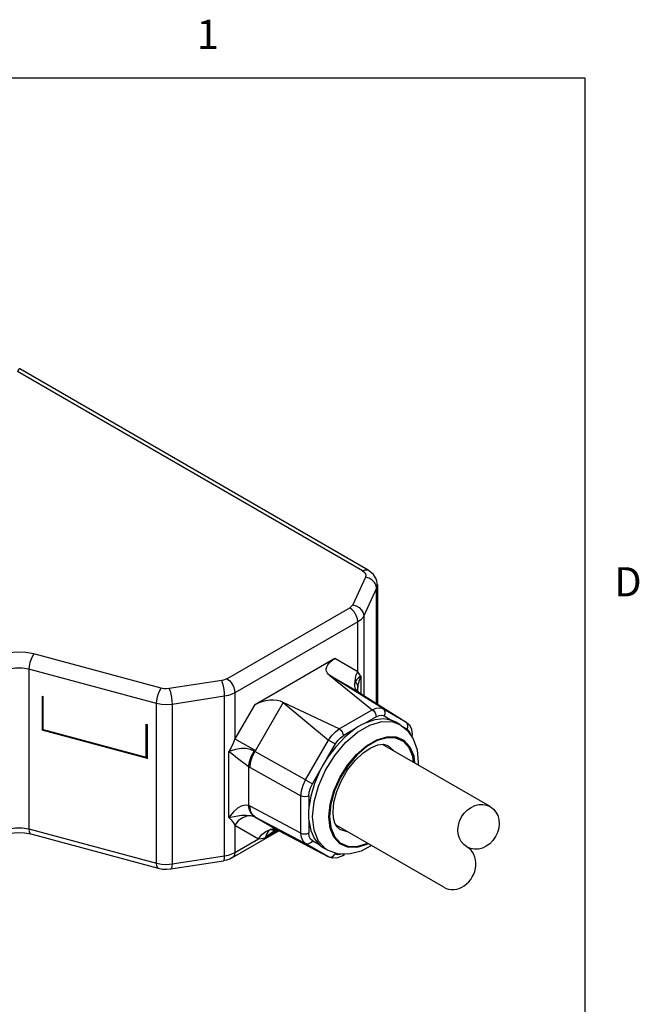
# Model space of a CAD drawing. Units: inches. Extents: x 0.7 to 21.3, y 0.5 to 16.
# Drawn here: x 19.1 to 21.2, y 12.6 to 15.9 of the extents above; entities that cross this region are included whole.
import ezdxf

# ---------------------------------------------------------------- set-up
doc = ezdxf.new("R2010")
doc.units = ezdxf.units.IN
doc.header["$LTSCALE"] = 1.21
doc.header["$MEASUREMENT"] = 0
doc.layers.get('0').update_dxf_attribs({"linetype": 'CONTINUOUS'})
doc.layers.add('SKETCHED_ENT', color=7, linetype='CONTINUOUS')
doc.styles.add('TEXTSTYLE_2', font='txt', dxfattribs={"width": 0.8})

msp = doc.modelspace()

# ---------------------------------------------------------------- linework, layer by layer
at = {"color": 7, "linetype": 'CONTINUOUS'}
for p, q in [((21.05, 15.75), (0.964, 15.75)), ((21.05, 0.75), (21.05, 15.75)), ((20.2874, 14.0627), (19.1051, 14.7453)), ((20.3071, 14.0647), (19.1135, 14.7538)), ((20.2976, 14.0408), (20.2537, 13.9462)), ((20.3356, 14.0028), (20.2917, 13.9081)), ((20.3383, 14.0145), (20.3356, 14.0028)), ((20.3356, 13.6084), (20.3356, 14.0028)), ((20.3383, 14.0145), (20.3383, 13.6067)), ((19.8225, 13.6929), (20.2435, 13.936)), ((20.2917, 13.9081), (20.2917, 13.6361)), ((20.2713, 13.8878), (19.8503, 13.6447)), ((20.2713, 13.717), (20.2713, 13.8878)), ((19.5979, 13.6605), (19.1612, 13.7781)), ((20.193, 13.7622), (19.9171, 13.6029)), ((20.2713, 13.717), (20.193, 13.7622)), ((19.5813, 13.6078), (19.1446, 13.7253)), ((19.1446, 13.7253), (19.1446, 13.1789)), ((20.2728, 13.648), (20.1757, 13.704)), ((20.3574, 13.5905), (20.1757, 13.704)), ((20.1757, 13.704), (20.3209, 13.5869)), ((20.2812, 13.7019), (20.2812, 13.6427)), ((19.8049, 13.687), (19.6247, 13.6592)), ((20.2713, 13.6532), (20.2718, 13.6633)), ((19.1896, 13.6329), (19.1934, 13.6319)), ((19.1896, 13.6329), (19.1896, 13.5171)), ((19.1934, 13.5193), (19.1934, 13.6319)), ((19.815, 13.6329), (19.6349, 13.6051)), ((19.815, 13.0865), (19.815, 13.6329)), ((19.8503, 13.6447), (19.8503, 13.4872)), ((20.2672, 13.6523), (20.2721, 13.6485)), ((20.2713, 13.6532), (20.2713, 13.6532)), ((20.2713, 13.6517), (20.2713, 13.6531)), ((20.2721, 13.6485), (20.2735, 13.6476)), ((20.2737, 13.6474), (20.2728, 13.648)), ((20.2737, 13.6474), (20.4372, 13.5444)), ((19.5813, 13.0613), (19.5813, 13.6078)), ((19.6349, 13.6051), (19.6349, 13.0586)), ((19.9171, 13.6029), (19.8503, 13.4872)), ((20.0153, 13.6114), (19.9203, 13.4468)), ((20.2077, 13.5215), (20.0153, 13.6114)), ((20.0153, 13.6114), (20.1712, 13.483)), ((20.3574, 13.5905), (20.4363, 13.545)), ((20.2077, 13.5215), (20.3209, 13.5869)), ((20.3344, 13.563), (20.2961, 13.5409)), ((20.3611, 13.5657), (20.3881, 13.5501)), ((19.5466, 13.5368), (19.5507, 13.5356)), ((19.5466, 13.4242), (19.5466, 13.5368)), ((19.5507, 13.4199), (19.5507, 13.5356)), ((20.3539, 13.5462), (20.3913, 13.5451)), ((20.3913, 13.5451), (20.4157, 13.5357)), ((20.4157, 13.5357), (20.4018, 13.5437)), ((20.4157, 13.5357), (20.4412, 13.5154)), ((20.4229, 13.53), (20.44, 13.5201)), ((20.4363, 13.545), (20.4372, 13.5444)), ((20.4408, 13.5403), (20.4363, 13.545)), ((20.4372, 13.5444), (20.448, 13.5345)), ((20.4429, 13.534), (20.4408, 13.5403)), ((19.1896, 13.5171), (19.1934, 13.5219)), ((19.5507, 13.4199), (19.1896, 13.5171)), ((19.1934, 13.5193), (19.5466, 13.4242)), ((20.2594, 13.5197), (20.2212, 13.4977)), ((20.44, 13.5201), (20.4466, 13.514)), ((20.4412, 13.5154), (20.4612, 13.4866)), ((20.458, 13.4931), (20.458, 13.5011)), ((19.8503, 13.4872), (19.9203, 13.4468)), ((20.0923, 13.3463), (20.1712, 13.483)), ((20.1674, 13.4226), (20.1945, 13.4695)), ((20.1712, 13.483), (20.1945, 13.4695)), ((20.725, 13.2549), (20.356, 13.4679)), ((19.5403, 13.4259), (19.5507, 13.4199)), ((19.8299, 13.2182), (19.8299, 13.4435)), ((20.0923, 13.3463), (19.9182, 13.4432)), ((20.1415, 13.3777), (20.1674, 13.4226)), ((19.8968, 13.3914), (19.8968, 13.2589)), ((19.9019, 13.3884), (20.076, 13.2915)), ((20.4786, 13.4061), (20.4778, 13.3976)), ((20.1156, 13.3328), (20.1415, 13.3777)), ((20.1364, 13.3254), (20.1604, 13.3794)), ((20.0923, 13.3463), (20.1156, 13.3328)), ((20.076, 13.1645), (20.076, 13.2915)), ((20.1034, 13.2917), (20.1034, 13.2494)), ((20.076, 13.1645), (19.9019, 13.2564)), ((19.9182, 13.2204), (20.0923, 13.1285)), ((19.9182, 13.2204), (19.999, 13.1737)), ((19.8503, 13.1914), (19.931, 13.1448)), ((19.8503, 13.1914), (19.8503, 13.0982)), ((20.1034, 13.207), (20.1034, 13.1648)), ((20.5655, 12.9787), (20.1966, 13.1917)), ((19.1446, 13.1789), (19.5813, 13.0613)), ((19.151, 13.1614), (19.5877, 13.0439)), ((19.8422, 13.0802), (20.0008, 13.1718)), ((19.9987, 13.174), (19.9554, 13.149)), ((19.9826, 13.1736), (19.9723, 13.1763)), ((19.992, 13.1743), (19.9826, 13.1736)), ((19.9852, 13.1713), (19.9852, 13.1713)), ((19.9966, 13.1749), (19.9885, 13.1775)), ((19.992, 13.1743), (19.992, 13.1743)), ((19.9955, 13.1747), (19.9989, 13.1737)), ((19.9974, 13.1745), (19.9966, 13.1749)), ((19.9988, 13.1738), (19.9966, 13.1749)), ((19.9989, 13.1737), (19.9988, 13.1738)), ((19.9988, 13.1738), (19.9996, 13.1734)), ((19.9999, 13.1732), (19.999, 13.1737)), ((19.999, 13.1737), (19.9999, 13.1732)), ((19.9996, 13.1734), (19.9999, 13.1732)), ((19.9999, 13.1732), (20.1709, 13.0831)), ((19.8503, 13.0982), (19.931, 13.1448)), ((20.17, 13.0836), (20.0923, 13.1285)), ((20.1415, 13.1228), (20.1156, 13.1378)), ((20.2371, 13.1198), (20.2679, 13.1189)), ((20.2679, 13.1189), (20.3017, 13.1286)), ((20.3024, 13.1257), (20.2679, 13.1154)), ((20.3017, 13.1286), (20.3038, 13.1298)), ((20.3066, 13.1282), (20.3024, 13.1257)), ((19.6349, 13.0586), (19.815, 13.0865)), ((20.1677, 13.1061), (20.1538, 13.1141)), ((20.1677, 13.1061), (20.1604, 13.1108)), ((20.2016, 13.0934), (20.1677, 13.1061)), ((20.2188, 13.0868), (20.2012, 13.0797)), ((20.2406, 13.0919), (20.2016, 13.0934)), ((20.2188, 13.0868), (20.2257, 13.0908)), ((19.6308, 13.0416), (19.8109, 13.0695)), ((19.8218, 13.0718), (19.8109, 13.0695)), ((20.17, 13.0836), (20.1759, 13.0821)), ((20.1709, 13.0831), (20.17, 13.0836)), ((20.1849, 13.0788), (20.1709, 13.0831)), ((20.1759, 13.0821), (20.1823, 13.0832)), ((20.2012, 13.0797), (20.1849, 13.0788))]:
    msp.add_line(p, q, dxfattribs=at)
for points in [[(20.2874, 14.0627), (20.296, 14.0661), (20.3035, 14.0661), (20.3071, 14.0647)], [(20.2874, 14.0627), (20.2952, 14.0563), (20.2988, 14.0486), (20.2976, 14.0408)], [(20.3383, 14.0145), (20.335, 14.033), (20.3247, 14.0503), (20.3071, 14.0647)], [(20.3356, 14.0028), (20.3338, 14.0129), (20.3286, 14.0224), (20.3204, 14.0308), (20.3097, 14.0372), (20.2976, 14.0408)], [(20.2537, 13.9462), (20.2513, 13.9424), (20.2479, 13.939), (20.2435, 13.936)], [(20.2713, 13.8878), (20.27, 13.8985), (20.266, 13.9097), (20.2598, 13.9204), (20.2521, 13.9294), (20.2435, 13.936)], [(20.2537, 13.9462), (20.2654, 13.9428), (20.276, 13.9366), (20.2844, 13.9282), (20.2898, 13.9184), (20.2917, 13.9081)], [(20.2917, 13.9081), (20.287, 13.9007), (20.2801, 13.8938), (20.2713, 13.8878)], [(19.1612, 13.7781), (19.1338, 13.7832), (19.1051, 13.7844), (19.0768, 13.7815), (19.0505, 13.7748), (19.0278, 13.7645)], [(19.1612, 13.7781), (19.1561, 13.7701), (19.1515, 13.7598), (19.1478, 13.7482), (19.1454, 13.7363), (19.1446, 13.7253)], [(20.1757, 13.704), (20.171, 13.7076), (20.1673, 13.7116), (20.1647, 13.7162), (20.1632, 13.7215), (20.1632, 13.7273), (20.1649, 13.7338), (20.1686, 13.7408), (20.1745, 13.7481), (20.1827, 13.7554), (20.193, 13.7622)], [(19.1446, 13.7253), (19.1216, 13.7292), (19.0977, 13.7289), (19.075, 13.7245), (19.0556, 13.7163)], [(19.8225, 13.6929), (19.8172, 13.6904), (19.8113, 13.6884), (19.8049, 13.687)], [(19.8225, 13.6929), (19.8311, 13.6864), (19.8389, 13.6773), (19.845, 13.6667), (19.849, 13.6554), (19.8503, 13.6447)], [(20.2619, 13.6828), (20.263, 13.6944), (20.2661, 13.7059), (20.2713, 13.717)], [(20.2812, 13.7019), (20.2733, 13.6957), (20.2668, 13.6894), (20.2619, 13.6828)], [(20.2812, 13.7019), (20.2782, 13.7067), (20.2749, 13.7117), (20.2713, 13.717)], [(20.2718, 13.6633), (20.2736, 13.6755), (20.2767, 13.6884), (20.2812, 13.7019)], [(19.5813, 13.6078), (19.5821, 13.6187), (19.5845, 13.6306), (19.5881, 13.6423), (19.5928, 13.6526), (19.5979, 13.6605)], [(19.6247, 13.6592), (19.6157, 13.6584), (19.6066, 13.6589), (19.5979, 13.6605)], [(19.6247, 13.6592), (19.6279, 13.6508), (19.6307, 13.6401), (19.633, 13.6282), (19.6344, 13.6161), (19.6349, 13.6051)], [(19.815, 13.6329), (19.8145, 13.6439), (19.8131, 13.656), (19.8108, 13.668), (19.808, 13.6787), (19.8049, 13.687)], [(20.2619, 13.6828), (20.2597, 13.6751), (20.2594, 13.6682), (20.2607, 13.6621), (20.2634, 13.6568), (20.2672, 13.6523)], [(20.2619, 13.6828), (20.267, 13.6764), (20.2703, 13.6699), (20.2718, 13.6633)], [(19.8503, 13.6447), (19.8398, 13.6396), (19.8279, 13.6356), (19.815, 13.6329)], [(20.2735, 13.6476), (20.272, 13.6488), (20.2718, 13.6492), (20.2713, 13.6517)], [(20.2721, 13.6485), (20.2723, 13.6483), (20.2726, 13.6481), (20.2737, 13.6474)], [(19.6349, 13.6051), (19.6168, 13.6035), (19.5986, 13.6045), (19.5813, 13.6078)], [(20.3209, 13.5869), (20.3346, 13.5924), (20.3471, 13.5936), (20.3574, 13.5905)], [(20.3574, 13.5905), (20.3617, 13.5861), (20.364, 13.5801), (20.3638, 13.5729), (20.3611, 13.5657)], [(20.3209, 13.5869), (20.3261, 13.5825), (20.3305, 13.5765), (20.3334, 13.5697), (20.3344, 13.563)], [(20.3344, 13.563), (20.3442, 13.5672), (20.3533, 13.5681), (20.3611, 13.5657)], [(20.2961, 13.5409), (20.2839, 13.5349), (20.2717, 13.5278), (20.2594, 13.5197)], [(20.2706, 13.5097), (20.3128, 13.5342), (20.3539, 13.5462)], [(20.3881, 13.5501), (20.3601, 13.5553), (20.3291, 13.5522), (20.2961, 13.5409)], [(20.4018, 13.5437), (20.3974, 13.5461), (20.3881, 13.5501)], [(20.44, 13.5201), (20.4426, 13.527), (20.4429, 13.534)], [(20.448, 13.5345), (20.4553, 13.5199), (20.458, 13.5011)], [(20.1604, 13.3794), (20.1921, 13.4301), (20.2295, 13.4744), (20.2706, 13.5097)], [(20.2594, 13.5197), (20.2265, 13.493), (20.1955, 13.4602), (20.1674, 13.4226)], [(20.1712, 13.483), (20.1822, 13.4984), (20.1947, 13.5116), (20.2077, 13.5215)], [(20.172, 13.2196), (20.1763, 13.263), (20.189, 13.3088), (20.2092, 13.3542), (20.2356, 13.3964), (20.2669, 13.4336), (20.3013, 13.4634), (20.3367, 13.484), (20.3712, 13.4942), (20.4027, 13.4936), (20.4294, 13.482), (20.4499, 13.4599), (20.4627, 13.4286), (20.4654, 13.4047)], [(20.4623, 13.4065), (20.4601, 13.4261), (20.4476, 13.4566), (20.4278, 13.4783), (20.402, 13.4898), (20.3712, 13.4908), (20.3374, 13.481), (20.3027, 13.4611), (20.2689, 13.4322), (20.238, 13.3959), (20.2118, 13.3543), (20.1916, 13.3093), (20.1791, 13.264), (20.1748, 13.2213)], [(20.1945, 13.4695), (20.2023, 13.481), (20.2114, 13.4905), (20.2212, 13.4977)], [(20.2077, 13.5215), (20.2128, 13.5172), (20.2171, 13.5114), (20.2201, 13.5045), (20.2212, 13.4977)], [(20.4466, 13.514), (20.4508, 13.5048), (20.4512, 13.501)], [(20.458, 13.5011), (20.4565, 13.4968), (20.455, 13.4955)], [(19.8503, 13.4872), (19.844, 13.4718), (19.8372, 13.4572), (19.8299, 13.4435)], [(20.1863, 13.2373), (20.1894, 13.2701), (20.199, 13.3067), (20.215, 13.3446), (20.2364, 13.3809), (20.2618, 13.413), (20.2891, 13.4386), (20.3158, 13.4564), (20.3399, 13.4661), (20.3598, 13.4683), (20.3744, 13.4641)], [(20.3932, 13.4464), (20.393, 13.4469), (20.3744, 13.4641)], [(20.4612, 13.4866), (20.4742, 13.4495), (20.4786, 13.4061)], [(19.916, 13.4445), (19.9032, 13.4509), (19.8878, 13.4542), (19.8714, 13.4541), (19.8521, 13.4506), (19.8299, 13.4435)], [(19.8968, 13.3914), (19.8852, 13.4001), (19.8722, 13.4098), (19.8593, 13.4196), (19.8451, 13.4308), (19.8299, 13.4435)], [(19.8968, 13.3914), (19.8999, 13.4084), (19.9064, 13.4264), (19.916, 13.4445)], [(19.9019, 13.3884), (19.9039, 13.406), (19.9095, 13.4247), (19.9182, 13.4432)], [(19.9182, 13.4432), (19.9175, 13.4436), (19.9167, 13.4441), (19.916, 13.4445)], [(19.9203, 13.4468), (19.9196, 13.4456), (19.9189, 13.4444), (19.9182, 13.4432)], [(20.1674, 13.4226), (20.1582, 13.408), (20.1495, 13.393), (20.1415, 13.3777)], [(19.9019, 13.3884), (19.9002, 13.3894), (19.8985, 13.3904), (19.8968, 13.3914)], [(20.1415, 13.3777), (20.1229, 13.3346), (20.1101, 13.2913), (20.1034, 13.2494)], [(20.076, 13.2915), (20.0779, 13.3092), (20.0835, 13.3279), (20.0923, 13.3463)], [(20.1034, 13.2917), (20.1048, 13.305), (20.109, 13.319), (20.1156, 13.3328)], [(20.1163, 13.2196), (20.1214, 13.2711), (20.1364, 13.3254)], [(20.1034, 13.2917), (20.0972, 13.2893), (20.09, 13.2884), (20.0825, 13.2891), (20.076, 13.2915)], [(19.8968, 13.2589), (19.8851, 13.26), (19.8721, 13.2565), (19.8592, 13.2491), (19.845, 13.2367), (19.8299, 13.2182)], [(19.9019, 13.2564), (19.9002, 13.2573), (19.8985, 13.2581), (19.8968, 13.2589)], [(19.916, 13.2215), (19.9065, 13.23), (19.8999, 13.2427), (19.8968, 13.2589)], [(19.9182, 13.2204), (19.9095, 13.2285), (19.9039, 13.2408), (19.9019, 13.2564)], [(19.8299, 13.2182), (19.853, 13.2224), (19.8727, 13.2252), (19.889, 13.2261), (19.904, 13.2249), (19.916, 13.2215)], [(19.9203, 13.2192), (19.9061, 13.2235), (19.8911, 13.2228), (19.8758, 13.2169), (19.8617, 13.2062), (19.8503, 13.1914)], [(19.916, 13.2215), (19.9167, 13.2211), (19.9175, 13.2208), (19.9182, 13.2204)], [(20.1034, 13.2494), (20.1028, 13.2421), (20.1025, 13.2348), (20.1024, 13.2277)], [(20.1024, 13.2277), (20.1025, 13.2207), (20.1028, 13.2138), (20.1034, 13.207)], [(20.1604, 13.1108), (20.1364, 13.1371), (20.1214, 13.1741), (20.1163, 13.2196)], [(20.2679, 13.1154), (20.2364, 13.1161), (20.2097, 13.1277), (20.1892, 13.1498), (20.1763, 13.1811), (20.172, 13.2196)], [(20.1748, 13.2213), (20.179, 13.1836), (20.1914, 13.153), (20.2113, 13.1314), (20.2371, 13.1198)], [(20.209, 13.1777), (20.2, 13.1856), (20.1928, 13.1983), (20.1881, 13.2156), (20.1863, 13.2373)], [(19.8299, 13.2182), (19.8372, 13.2092), (19.844, 13.2002), (19.8503, 13.1914)], [(20.1034, 13.207), (20.1101, 13.1729), (20.1229, 13.1445), (20.1415, 13.1228)], [(19.0556, 13.1698), (19.075, 13.178), (19.0977, 13.1824), (19.1216, 13.1827), (19.1446, 13.1789)], [(19.0627, 13.1587), (19.0827, 13.1639), (19.1057, 13.1664), (19.1293, 13.1655), (19.151, 13.1614)], [(19.1446, 13.1789), (19.1454, 13.1699), (19.1478, 13.1639), (19.151, 13.1614)], [(19.931, 13.1448), (19.9421, 13.1594), (19.9563, 13.1702), (19.9723, 13.1763)], [(19.9723, 13.1763), (19.9641, 13.17), (19.9586, 13.1602), (19.9554, 13.149)], [(19.9852, 13.1713), (19.9707, 13.1617), (19.9554, 13.149)], [(19.9885, 13.1775), (19.9804, 13.1781), (19.9723, 13.1763)], [(19.9852, 13.1713), (19.9901, 13.1737), (19.992, 13.1743)], [(19.992, 13.1743), (19.9925, 13.1745), (19.9955, 13.1747)], [(19.999, 13.1737), (19.9983, 13.1741), (19.9974, 13.1745)], [(20.076, 13.1645), (20.0822, 13.1622), (20.0895, 13.1614), (20.0969, 13.1623), (20.1034, 13.1648)], [(20.0923, 13.1285), (20.0835, 13.1367), (20.0779, 13.149), (20.076, 13.1645)], [(20.1156, 13.1378), (20.109, 13.1439), (20.1048, 13.1531), (20.1034, 13.1648)], [(20.209, 13.1777), (20.2332, 13.1702), (20.2337, 13.1703)], [(19.931, 13.1448), (19.94, 13.146), (19.9482, 13.1474), (19.9554, 13.149)], [(20.1156, 13.1378), (20.111, 13.132), (20.1051, 13.1283), (20.0985, 13.1269), (20.0923, 13.1285)], [(20.1415, 13.1228), (20.1495, 13.1168), (20.1538, 13.1141)], [(20.3182, 13.1215), (20.2832, 13.1027), (20.2406, 13.0919)], [(19.8109, 13.0695), (19.8131, 13.0718), (19.8145, 13.0776), (19.815, 13.0865)], [(19.815, 13.0865), (19.8279, 13.0892), (19.8398, 13.0931), (19.8503, 13.0982)], [(19.8503, 13.0982), (19.849, 13.0891), (19.845, 13.0824), (19.8422, 13.0802)], [(20.1823, 13.0832), (20.1884, 13.0869), (20.1933, 13.0929)], [(20.212, 13.0912), (20.202, 13.0902), (20.1933, 13.0929)], [(20.2222, 13.0926), (20.2218, 13.0904), (20.2188, 13.0868)], [(19.5813, 13.0613), (19.5986, 13.058), (19.6168, 13.0571), (19.6349, 13.0586)], [(19.5877, 13.0439), (19.5845, 13.0463), (19.5821, 13.0524), (19.5813, 13.0613)], [(19.6349, 13.0586), (19.6344, 13.0497), (19.633, 13.0439), (19.6308, 13.0416)], [(19.8422, 13.0802), (19.8324, 13.0754), (19.8218, 13.0718)], [(19.5877, 13.0439), (19.6019, 13.0412), (19.6164, 13.0404), (19.6308, 13.0416)]]:
    msp.add_lwpolyline(points, dxfattribs=at)
for centre, major_axis, ratio, start_param, end_param in [((19.1051, 14.7132), (0.0077, 0.0409), 0.218385, -0.07674, 0.708645), ((19.9576, 13.5765), (0.0708, 0.019), 0.545961, 0.486065, 2.025621)]:
    msp.add_ellipse(centre, major_axis=major_axis, ratio=ratio, start_param=start_param, end_param=end_param, dxfattribs=at)
at = {"layer": 'SKETCHED_ENT', "color": 7, "linetype": 'CONTINUOUS'}
msp.add_ellipse((20.6851, 13.1858), major_axis=(-0.0399, -0.069), ratio=0.844314, dxfattribs=at)
msp.add_ellipse((20.6054, 13.0477), major_axis=(-0.0399, -0.069), ratio=0.844314, start_param=0, end_param=3.141593, dxfattribs=at)

# ---------------------------------------------------------------- texts
at = {"color": 7, "linetype": 'CONTINUOUS', "char_height": 0.1, "width": 0.08, "line_spacing_factor": 0.9, "style": 'TEXTSTYLE_2'}
for s, insert, attachment_point in [('1', (19.757, 15.95), 2), ('D', (21.15, 14.075), 1)]:
    msp.add_mtext(s, dxfattribs=dict(at, insert=insert, attachment_point=attachment_point))

doc.saveas('drawing.dxf')
